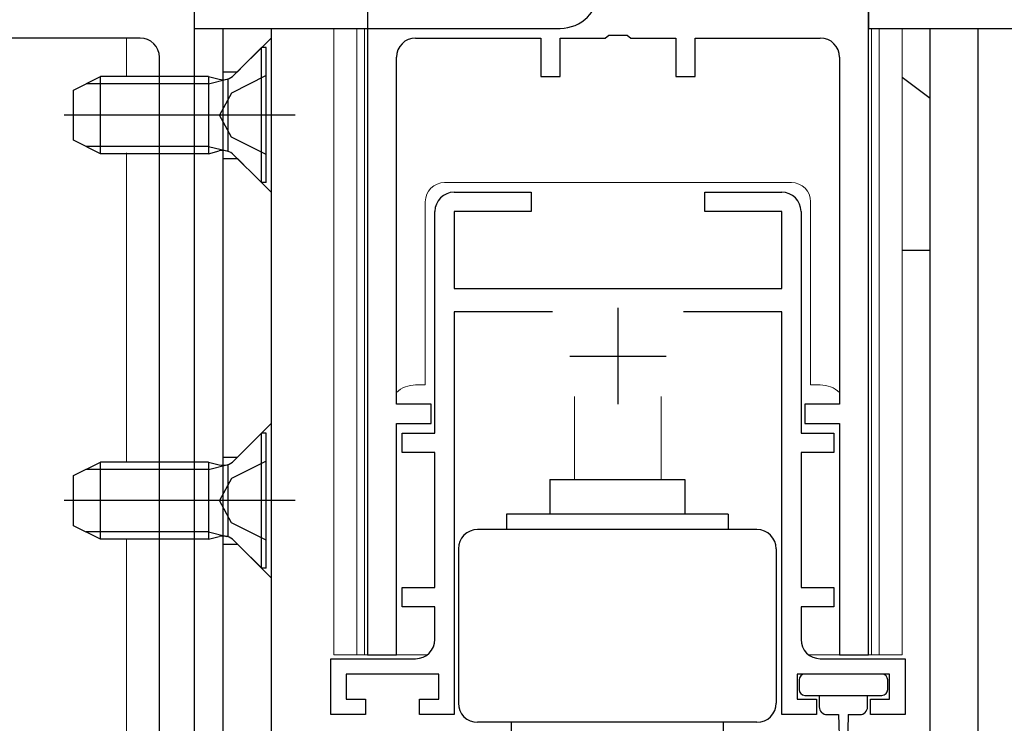
# Model space of a CAD drawing. Extents: x 0 to 3960, y 0 to 6409.
# Drawn here: x 1211 to 1262, y 3935 to 3971 of the extents above; entities that cross this region are included whole.
import ezdxf

# ---------------------------------------------------------------- set-up
doc = ezdxf.new("R2010")
doc.units = 0
doc.linetypes.add('YHIDDEN_1', pattern=[4, 3, -1])
for name, color, linetype, lineweight in [('YKK_11', 7, 'CONTINUOUS', 30), ('YKK_12', 2, 'CONTINUOUS', 13), ('YKK_13', 4, 'CONTINUOUS', 30)]:
    doc.layers.add(name, color=color, linetype=linetype, lineweight=lineweight)

msp = doc.modelspace()

# ---------------------------------------------------------------- linework, layer by layer
at = {"layer": 'YKK_11', "linetype": 'ByBlock', "lineweight": -2, "ltscale": 0.5}
for p, q in [((1229.053, 4062.129), (1229.053, 3938.129)), ((1220.053, 3991.129), (1220.053, 3926.129)), ((1255.053, 3938.129), (1255.053, 3991.129)), ((1217.253, 3970.129), (1204.224, 3970.129)), ((1231.553, 3970.129), (1238.053, 3970.129)), ((1238.053, 3970.129), (1238.053, 3968.129)), ((1239.053, 3968.129), (1239.053, 3970.129)), ((1239.053, 3970.129), (1241.383, 3970.129)), ((1241.383, 3970.129), (1241.574, 3970.272)), ((1241.574, 3970.272), (1242.533, 3970.272)), ((1242.533, 3970.272), (1242.724, 3970.129)), ((1242.724, 3970.129), (1245.053, 3970.129)), ((1245.053, 3970.129), (1245.053, 3968.129)), ((1246.053, 3968.129), (1246.053, 3970.129)), ((1246.053, 3970.129), (1252.553, 3970.129)), ((1218.253, 3927.129), (1218.253, 3969.129)), ((1230.553, 3951.129), (1230.553, 3969.129)), ((1253.553, 3969.129), (1253.553, 3951.129)), ((1238.053, 3968.129), (1239.053, 3968.129)), ((1245.053, 3968.129), (1246.053, 3968.129)), ((1233.553, 3962.129), (1237.553, 3962.129)), ((1237.553, 3962.129), (1237.553, 3961.129)), ((1246.553, 3961.129), (1246.553, 3962.129)), ((1246.553, 3962.129), (1250.553, 3962.129)), ((1232.553, 3949.629), (1232.553, 3961.129)), ((1237.553, 3961.129), (1233.553, 3961.129)), ((1233.553, 3961.129), (1233.553, 3957.129)), ((1250.553, 3961.129), (1246.553, 3961.129)), ((1250.553, 3957.129), (1250.553, 3961.129)), ((1251.553, 3961.129), (1251.553, 3949.629)), ((1233.553, 3957.129), (1250.553, 3957.129)), ((1238.655, 3955.929), (1233.553, 3955.929)), ((1233.553, 3955.929), (1233.553, 3935.029)), ((1250.553, 3955.929), (1245.452, 3955.929)), ((1250.553, 3935.029), (1250.553, 3955.929)), ((1232.353, 3951.129), (1230.553, 3951.129)), ((1232.353, 3950.129), (1232.353, 3951.129)), ((1253.553, 3951.129), (1251.753, 3951.129)), ((1251.753, 3951.129), (1251.753, 3950.129)), ((1230.553, 3938.129), (1230.553, 3950.129)), ((1230.553, 3950.129), (1232.353, 3950.129)), ((1230.853, 3948.629), (1230.853, 3949.629)), ((1230.853, 3949.629), (1232.553, 3949.629)), ((1251.553, 3949.629), (1253.253, 3949.629)), ((1251.753, 3950.129), (1253.553, 3950.129)), ((1253.253, 3949.629), (1253.253, 3948.629)), ((1253.553, 3950.129), (1253.553, 3938.129)), ((1232.553, 3948.629), (1230.853, 3948.629)), ((1232.553, 3941.629), (1232.553, 3948.629)), ((1253.253, 3948.629), (1251.553, 3948.629)), ((1251.553, 3948.629), (1251.553, 3941.629)), ((1230.853, 3940.629), (1230.853, 3941.629)), ((1230.853, 3941.629), (1232.553, 3941.629)), ((1251.553, 3941.629), (1253.253, 3941.629)), ((1253.253, 3941.629), (1253.253, 3940.629)), ((1232.553, 3940.629), (1230.853, 3940.629)), ((1232.553, 3938.929), (1232.553, 3940.629)), ((1253.253, 3940.629), (1251.553, 3940.629)), ((1251.553, 3940.629), (1251.553, 3938.929)), ((1227.153, 3935.029), (1227.153, 3937.929)), ((1227.153, 3937.929), (1231.553, 3937.929)), ((1229.053, 3938.129), (1230.553, 3938.129)), ((1252.553, 3937.929), (1256.953, 3937.929)), ((1253.553, 3938.129), (1255.053, 3938.129)), ((1256.953, 3937.929), (1256.953, 3935.029)), ((1232.753, 3937.129), (1227.953, 3937.129)), ((1227.953, 3937.129), (1227.953, 3935.829)), ((1232.753, 3935.829), (1232.753, 3937.129)), ((1256.153, 3937.129), (1251.353, 3937.129)), ((1251.353, 3937.129), (1251.353, 3935.829)), ((1256.153, 3935.829), (1256.153, 3937.129)), ((1227.953, 3935.829), (1228.953, 3935.829)), ((1228.953, 3935.829), (1228.953, 3935.029)), ((1231.753, 3935.029), (1231.753, 3935.829)), ((1231.753, 3935.829), (1232.753, 3935.829)), ((1251.353, 3935.829), (1252.353, 3935.829)), ((1252.353, 3935.829), (1252.353, 3935.029)), ((1255.153, 3935.029), (1255.153, 3935.829)), ((1255.153, 3935.829), (1256.153, 3935.829)), ((1228.953, 3935.029), (1227.153, 3935.029)), ((1233.553, 3935.029), (1231.753, 3935.029)), ((1252.353, 3935.029), (1250.553, 3935.029)), ((1256.953, 3935.029), (1255.153, 3935.029))]:
    msp.add_line(p, q, dxfattribs=at)
at = {"layer": 'YKK_11', "ltscale": 0.5}
for p, q in [((1242.053, 3956.129), (1242.053, 3951.129)), ((1239.553, 3953.629), (1244.553, 3953.629))]:
    msp.add_line(p, q, dxfattribs=at)
at = {"layer": 'YKK_11', "linetype": 'ByBlock', "lineweight": -2, "ltscale": 0.5}
for centre, start, end in [((1217.253, 3969.129), 0, 90), ((1231.553, 3969.129), 90, 180), ((1252.553, 3969.129), 0, 90), ((1233.553, 3961.129), 90, 180), ((1250.553, 3961.129), 0, 90), ((1231.553, 3938.929), 270, 360), ((1252.553, 3938.929), 180, 270)]:
    msp.add_arc(centre, 1, start, end, dxfattribs=at)
at = {"layer": 'YKK_12'}
for p, q in [((1227.303, 3970.629), (1227.303, 3938.129)), ((1228.503, 3970.629), (1228.503, 3938.129)), ((1228.903, 3938.126), (1228.903, 3970.629)), ((1255.203, 3938.126), (1255.203, 3970.629)), ((1255.603, 3970.629), (1255.603, 3938.129)), ((1256.803, 3970.629), (1256.803, 3938.129)), ((1216.553, 3970.129), (1216.553, 3968.129)), ((1216.553, 3964.179), (1216.553, 3948.129)), ((1251.053, 3962.632), (1233.053, 3962.632)), ((1232.053, 3961.632), (1232.053, 3952.129)), ((1252.053, 3961.632), (1252.053, 3952.129)), ((1232.053, 3952.129), (1231.553, 3952.129)), ((1252.553, 3952.129), (1252.053, 3952.129)), ((1239.803, 3947.229), (1239.803, 3951.529)), ((1244.303, 3947.229), (1244.303, 3951.529)), ((1216.553, 3944.129), (1216.553, 3926.129)), ((1232.153, 3938.129), (1227.303, 3938.129)), ((1256.803, 3938.129), (1251.953, 3938.129))]:
    msp.add_line(p, q, dxfattribs=at)
for centre, radius, start, end in [((1233.053, 3961.632), 1, 90, 180), ((1251.053, 3961.632), 1, 0, 90), ((1231.553, 3950.629), 1.5, 90, 131.8099), ((1252.553, 3950.629), 1.5, 48.1892, 90)]:
    msp.add_arc(centre, radius, start, end, dxfattribs=at)
at = {"layer": 'YKK_13'}
for p, q in [((1220.053, 3985.629), (1220.053, 3970.629)), ((1255.053, 3985.629), (1255.053, 3970.629)), ((1220.053, 3970.629), (1239.053, 3970.629)), ((1221.553, 3970.629), (1221.553, 3928.629)), ((1224.053, 3970.629), (1224.053, 3928.629)), ((1255.053, 3970.629), (1274.053, 3970.629)), ((1258.254, 3933.129), (1258.254, 3970.629)), ((1260.754, 3932.629), (1260.755, 3970.629)), ((1223.552, 3969.629), (1222.122, 3968.199)), ((1223.802, 3969.629), (1223.552, 3969.629)), ((1223.552, 3962.629), (1223.552, 3969.629)), ((1223.802, 3962.629), (1223.802, 3969.629)), ((1213.802, 3967.429), (1215.202, 3968.129)), ((1220.802, 3968.129), (1215.202, 3968.129)), ((1215.202, 3964.129), (1215.202, 3968.129)), ((1220.802, 3968.129), (1220.802, 3964.129)), ((1220.802, 3968.129), (1221.362, 3967.989)), ((1256.806, 3968.091), (1258.254, 3967.005)), ((1220.802, 3967.75), (1214.444, 3967.75)), ((1220.802, 3967.75), (1221.752, 3967.989)), ((1221.802, 3968.003), (1221.802, 3964.254)), ((1213.802, 3964.829), (1213.802, 3967.429)), ((1225.302, 3966.129), (1213.314, 3966.129)), ((1215.202, 3964.129), (1213.802, 3964.829)), ((1220.802, 3964.508), (1214.444, 3964.508)), ((1220.802, 3964.508), (1221.752, 3964.269)), ((1220.802, 3964.129), (1215.202, 3964.129)), ((1220.802, 3964.129), (1221.362, 3964.269)), ((1223.552, 3962.629), (1222.122, 3964.059)), ((1223.802, 3962.629), (1223.552, 3962.629)), ((1256.806, 3959.128), (1258.254, 3959.128)), ((1223.552, 3949.629), (1222.122, 3948.199)), ((1223.802, 3949.629), (1223.552, 3949.629)), ((1223.552, 3942.629), (1223.552, 3949.629)), ((1223.802, 3942.629), (1223.802, 3949.629)), ((1213.802, 3947.429), (1215.202, 3948.129)), ((1220.802, 3948.129), (1215.202, 3948.129)), ((1215.202, 3944.129), (1215.202, 3948.129)), ((1220.802, 3948.129), (1220.802, 3944.129)), ((1220.802, 3948.129), (1221.362, 3947.989)), ((1220.802, 3947.75), (1214.444, 3947.75)), ((1220.802, 3947.75), (1221.752, 3947.989)), ((1221.802, 3948.003), (1221.802, 3944.254)), ((1213.802, 3944.829), (1213.802, 3947.429)), ((1238.518, 3947.229), (1245.518, 3947.229)), ((1238.518, 3947.229), (1238.518, 3945.429)), ((1245.518, 3947.229), (1245.518, 3945.429)), ((1225.302, 3946.129), (1213.314, 3946.129)), ((1247.766, 3945.429), (1236.266, 3945.429)), ((1236.266, 3945.429), (1236.266, 3944.629)), ((1247.766, 3945.429), (1247.766, 3944.629)), ((1215.202, 3944.129), (1213.802, 3944.829)), ((1249.268, 3944.629), (1234.764, 3944.629)), ((1220.802, 3944.508), (1214.444, 3944.508)), ((1220.802, 3944.129), (1215.202, 3944.129)), ((1220.802, 3944.508), (1221.752, 3944.269)), ((1220.802, 3944.129), (1221.362, 3944.269)), ((1223.552, 3942.629), (1222.122, 3944.059)), ((1233.768, 3943.629), (1233.768, 3935.629)), ((1250.268, 3943.629), (1250.268, 3935.629)), ((1223.802, 3942.629), (1223.552, 3942.629)), ((1255.753, 3937.129), (1251.753, 3937.129)), ((1251.453, 3936.829), (1251.453, 3936.329)), ((1256.053, 3936.329), (1256.053, 3936.829)), ((1251.753, 3936.029), (1255.753, 3936.029)), ((1252.503, 3936.029), (1252.503, 3935.429)), ((1255.003, 3935.429), (1255.003, 3936.029)), ((1252.903, 3935.029), (1253.503, 3935.029)), ((1253.503, 3935.029), (1253.604, 3931.075)), ((1254.003, 3935.029), (1253.903, 3931.075)), ((1254.003, 3935.029), (1254.603, 3935.029)), ((1249.268, 3934.629), (1234.768, 3934.629)), ((1236.518, 3934.629), (1236.518, 3931.129)), ((1247.518, 3934.629), (1247.518, 3931.129))]:
    msp.add_line(p, q, dxfattribs=at)
at = {"layer": 'YKK_13', "linetype": 'YHIDDEN_1', "ltscale": 0.5}
for p, q in [((1224.053, 3970.129), (1222.303, 3968.379)), ((1221.553, 3968.379), (1222.303, 3968.379)), ((1221.553, 3963.879), (1222.303, 3963.879)), ((1224.053, 3962.129), (1222.303, 3963.879)), ((1224.053, 3950.129), (1222.303, 3948.379)), ((1221.553, 3948.379), (1222.303, 3948.379)), ((1221.553, 3943.879), (1222.303, 3943.879)), ((1224.053, 3942.129), (1222.303, 3943.879))]:
    msp.add_line(p, q, dxfattribs=at)
at = {"layer": 'YKK_13', "linetype": 'YHIDDEN_1'}
for p, q in [((1223.802, 3968.179), (1221.987, 3967.274)), ((1221.987, 3967.274), (1221.378, 3966.129)), ((1221.987, 3964.984), (1221.378, 3966.129)), ((1223.802, 3964.079), (1221.987, 3964.984)), ((1223.802, 3948.179), (1221.987, 3947.274)), ((1221.987, 3947.274), (1221.378, 3946.129)), ((1221.987, 3944.984), (1221.378, 3946.129)), ((1223.802, 3944.079), (1221.987, 3944.984))]:
    msp.add_line(p, q, dxfattribs=at)
at = {"layer": 'YKK_13'}
for centre, radius, start, end in [((1239.053, 3972.629), 2, 270, 0), ((1221.556, 3968.765), 0.8, 255.9638, 315), ((1221.556, 3963.493), 0.8, 45, 104.0362), ((1221.556, 3948.765), 0.8, 255.9638, 315), ((1234.768, 3943.629), 1, 90, 180), ((1249.268, 3943.629), 1, 0, 90), ((1221.556, 3943.493), 0.8, 45, 104.0362), ((1251.753, 3936.829), 0.3, 90, 180), ((1255.753, 3936.829), 0.3, 0, 90), ((1251.753, 3936.329), 0.3, 180, 270), ((1255.753, 3936.329), 0.3, 270, 0), ((1234.768, 3935.629), 1, 180, 270), ((1249.268, 3935.629), 1, 270, 0), ((1252.903, 3935.429), 0.4, 180, 270), ((1254.603, 3935.429), 0.4, 270, 359.9978)]:
    msp.add_arc(centre, radius, start, end, dxfattribs=at)

doc.saveas('drawing.dxf')
